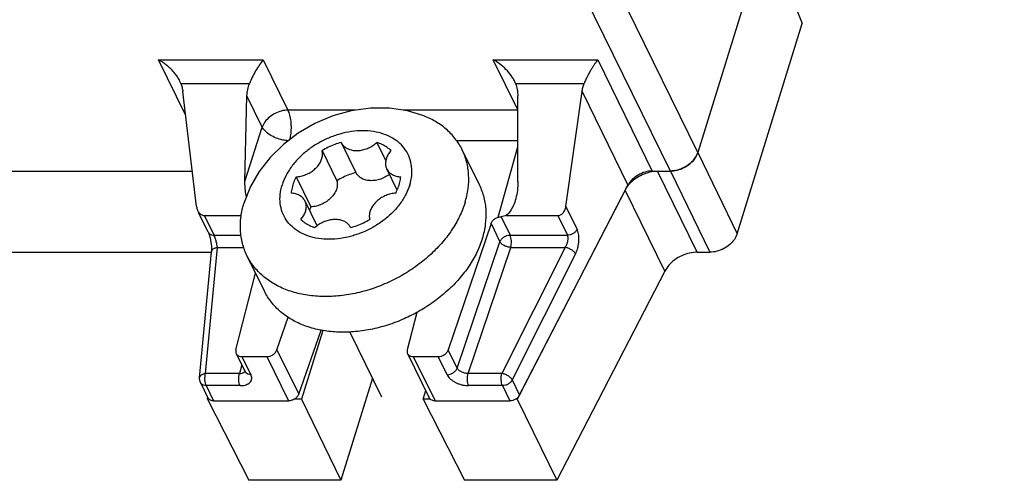
# Model space of a CAD drawing. Units: inches. Extents: x 0 to 22, y 0 to 17.
# Drawn here: x 17 to 17.7, y 7 to 7.3 of the extents above; entities that cross this region are included whole.
import ezdxf

# ---------------------------------------------------------------- set-up
doc = ezdxf.new("R2010")
doc.units = ezdxf.units.IN
doc.header["$LTSCALE"] = 1.21
doc.header["$MEASUREMENT"] = 0
doc.layers.get('0').update_dxf_attribs({"linetype": 'CONTINUOUS'})

msp = doc.modelspace()

# ---------------------------------------------------------------- linework, layer by layer
at = {"color": 7, "linetype": 'CONTINUOUS'}
for p, q in [((17.69094, 7.95841), (17.47068, 7.24564)), ((17.45108, 7.23244), (17.29821, 7.54396)), ((17.51958, 7.40387), (17.54572, 7.33845)), ((17.47068, 7.24564), (17.41967, 7.34959)), ((17.49903, 7.18737), (17.54572, 7.33845)), ((17.08345, 7.31231), (17.15846, 7.31231)), ((17.1028, 7.27289), (17.08345, 7.31231)), ((17.15846, 7.31231), (17.17621, 7.27613)), ((17.32387, 7.31231), (17.39888, 7.31231)), ((17.34144, 7.27649), (17.32387, 7.31231)), ((17.39888, 7.31231), (17.43807, 7.23244)), ((17.09942, 7.29523), (17.09855, 7.29722)), ((17.09942, 7.29523), (17.14869, 7.29523)), ((17.33984, 7.29523), (17.33898, 7.29719)), ((17.33984, 7.29523), (17.38911, 7.29523)), ((17.11066, 7.20701), (17.10082, 7.28945)), ((17.14548, 7.22492), (17.14692, 7.28637)), ((17.15791, 7.26397), (17.14692, 7.28637)), ((17.34156, 7.22492), (17.34142, 7.28637)), ((17.376, 7.20701), (17.38759, 7.28945)), ((17.38759, 7.28945), (17.42058, 7.22222)), ((17.22486, 7.27613), (17.17621, 7.27613)), ((17.34162, 7.27613), (17.25912, 7.27613)), ((17.14548, 7.22492), (17.15791, 7.26397)), ((17.21466, 7.25301), (17.21476, 7.25281)), ((17.22536, 7.2312), (17.21476, 7.25281)), ((17.24023, 7.25301), (17.24669, 7.23984)), ((17.34149, 7.25416), (17.29747, 7.25416)), ((17.32743, 7.19928), (17.3415, 7.24992)), ((17.20085, 7.24712), (17.21146, 7.2255)), ((17.31408, 7.2221), (17.30152, 7.24771)), ((17.47068, 7.24564), (17.49903, 7.18737)), ((16.30161, 7.23244), (17.10763, 7.23244)), ((17.25477, 7.21881), (17.24734, 7.23395)), ((17.43807, 7.23244), (17.45108, 7.23244)), ((17.47037, 7.17417), (17.4419, 7.23244)), ((17.45108, 7.23244), (17.47943, 7.17417)), ((17.18225, 7.22829), (17.19286, 7.20667)), ((17.34278, 7.07154), (17.42058, 7.22222)), ((17.41858, 7.21881), (17.34104, 7.06864)), ((17.44705, 7.16054), (17.41858, 7.21881)), ((17.14489, 7.20988), (17.14468, 7.20919)), ((17.19737, 7.19306), (17.18864, 7.21085)), ((17.11909, 7.18857), (17.11218, 7.20265)), ((17.11632, 7.20049), (17.1428, 7.20049)), ((17.12323, 7.18641), (17.11632, 7.20049)), ((17.3332, 7.20049), (17.37019, 7.20049)), ((17.37019, 7.20049), (17.3771, 7.18641)), ((17.376, 7.20701), (17.3841, 7.1905)), ((17.32223, 7.19473), (17.29153, 7.10405)), ((17.32223, 7.19473), (17.32866, 7.18163)), ((17.32945, 7.19966), (17.33595, 7.18641)), ((17.12323, 7.18641), (17.14276, 7.18641)), ((17.22132, 7.1918), (17.22122, 7.19199)), ((17.33595, 7.18641), (17.3771, 7.18641)), ((17.29795, 7.09095), (17.32866, 7.18163)), ((16.65558, 7.17417), (17.12133, 7.17417)), ((17.11286, 7.08386), (17.12133, 7.17437)), ((17.1172, 7.08712), (17.12567, 7.17762)), ((17.12567, 7.17762), (17.14472, 7.17762)), ((17.30573, 7.08712), (17.33637, 7.17762)), ((17.37551, 7.17762), (17.33002, 7.08712)), ((17.33637, 7.17762), (17.37551, 7.17762)), ((17.38293, 7.17292), (17.33744, 7.08241)), ((17.47037, 7.17417), (17.47943, 7.17417)), ((17.15943, 7.14621), (17.14686, 7.17182)), ((17.13894, 7.10405), (17.15311, 7.15908)), ((17.44705, 7.16054), (17.36951, 7.01037)), ((17.26896, 7.13093), (17.26203, 7.10405)), ((17.16843, 7.10405), (17.1764, 7.12758)), ((17.18405, 7.07223), (17.20014, 7.11819)), ((17.20135, 7.11803), (17.18609, 7.06864)), ((17.24389, 7.07004), (17.22091, 7.11687)), ((17.13915, 7.1014), (17.14556, 7.08834)), ((17.16843, 7.10405), (17.18405, 7.07223)), ((17.26225, 7.1014), (17.27785, 7.06962)), ((17.29795, 7.09095), (17.29153, 7.10405)), ((17.14331, 7.09921), (17.16117, 7.09921)), ((17.14331, 7.09921), (17.1497, 7.08618)), ((17.16117, 7.09921), (17.17675, 7.06745)), ((17.26641, 7.09921), (17.28427, 7.09921)), ((17.26641, 7.09921), (17.28199, 7.06745)), ((17.29066, 7.08618), (17.28427, 7.09921)), ((17.1431, 7.09336), (17.14149, 7.08712)), ((17.14556, 7.08834), (17.14557, 7.08832)), ((17.11348, 7.08049), (17.11882, 7.06962)), ((17.14149, 7.08712), (17.1172, 7.08712)), ((17.23713, 7.08381), (17.21444, 7.01037)), ((17.33002, 7.08712), (17.30573, 7.08712)), ((17.33744, 7.08241), (17.34278, 7.07154)), ((17.14192, 7.07832), (17.11762, 7.07832)), ((17.11762, 7.07832), (17.12296, 7.06745)), ((17.27339, 7.06864), (17.2753, 7.07481)), ((17.33045, 7.07832), (17.30615, 7.07832)), ((17.33045, 7.07832), (17.33578, 7.06745)), ((17.11844, 7.06864), (17.11854, 7.06964)), ((17.11956, 7.06864), (17.11844, 7.06864)), ((17.11844, 7.06864), (17.14819, 7.01037)), ((17.12296, 7.06745), (17.17675, 7.06745)), ((17.18609, 7.06864), (17.1808, 7.06864)), ((17.18609, 7.06864), (17.21444, 7.01037)), ((17.27868, 7.06864), (17.27339, 7.06864)), ((17.27339, 7.06864), (17.30326, 7.01037)), ((17.28199, 7.06745), (17.33578, 7.06745)), ((17.34104, 7.06864), (17.33992, 7.06864)), ((17.34104, 7.06864), (17.36951, 7.01037)), ((17.21444, 7.01037), (17.14819, 7.01037)), ((17.36951, 7.01037), (17.30326, 7.01037))]:
    msp.add_line(p, q, dxfattribs=at)
for points in [[(17.27329, 7.27231), (17.26225, 7.27567), (17.24917, 7.27762), (17.2356, 7.27763), (17.22185, 7.27571), (17.20852, 7.27201), (17.19572, 7.26663), (17.18378, 7.25974), (17.17303, 7.2516), (17.16349, 7.24222), (17.15561, 7.23208), (17.14941, 7.22131), (17.14489, 7.20988)], [(17.11909, 7.18857), (17.11916, 7.18841), (17.11979, 7.18681), (17.12047, 7.18438)], [(17.12047, 7.18438), (17.12104, 7.18131), (17.12137, 7.17815), (17.1214, 7.17548), (17.12133, 7.17437)], [(17.11348, 7.08049), (17.11285, 7.08291), (17.11286, 7.08386)]]:
    msp.add_lwpolyline(points, dxfattribs=at)
for points, knots in [([(17.09856, 7.29722), (17.09841, 7.29752), (17.09779, 7.29873), (17.09654, 7.30073), (17.0947, 7.30313), (17.09269, 7.30533), (17.09054, 7.30734), (17.08828, 7.30918), (17.08592, 7.31084), (17.08428, 7.31184), (17.08345, 7.31231)], [0, 0, 0, 0, 0.045792, 0.187773, 0.326968, 0.46419, 0.600016, 0.734689, 0.86796, 1, 1, 1, 1]), ([(17.15846, 7.31231), (17.1575, 7.3111), (17.15564, 7.30849), (17.15307, 7.30432), (17.1507, 7.29988), (17.14932, 7.29679), (17.14869, 7.29523)], [0, 0, 0, 0, 0.234984, 0.486129, 0.745414, 1, 1, 1, 1]), ([(17.33899, 7.29719), (17.33854, 7.2981), (17.33709, 7.30064), (17.334, 7.30456), (17.32941, 7.30879), (17.32582, 7.31121), (17.32387, 7.31231)], [0, 0, 0, 0, 0.139166, 0.403185, 0.68934, 1, 1, 1, 1]), ([(17.39888, 7.31231), (17.39849, 7.31182), (17.39771, 7.3108), (17.39655, 7.30915), (17.39535, 7.30734), (17.39412, 7.30534), (17.39286, 7.30314), (17.39159, 7.30073), (17.3903, 7.29808), (17.3895, 7.29621), (17.38911, 7.29523)], [0, 0, 0, 0, 0.094156, 0.196048, 0.306073, 0.424633, 0.552593, 0.690768, 0.839687, 1, 1, 1, 1]), ([(17.09942, 7.29523), (17.09976, 7.29434), (17.10035, 7.29243), (17.1007, 7.29047), (17.10082, 7.28945)], [0, 0, 0, 0, 0.483238, 1, 1, 1, 1]), ([(17.14692, 7.28637), (17.14696, 7.28793), (17.14729, 7.29096), (17.14815, 7.29388), (17.14869, 7.29523)], [0, 0, 0, 0, 0.516666, 1, 1, 1, 1]), ([(17.33984, 7.29523), (17.34035, 7.29387), (17.34115, 7.29095), (17.34142, 7.28793), (17.34142, 7.28637)], [0, 0, 0, 0, 0.482461, 1, 1, 1, 1]), ([(17.38759, 7.28945), (17.38773, 7.29047), (17.38812, 7.29243), (17.38875, 7.29434), (17.38911, 7.29523)], [0, 0, 0, 0, 0.516201, 1, 1, 1, 1]), ([(17.17621, 7.27613), (17.17466, 7.27613), (17.17147, 7.2757), (17.16695, 7.27398), (17.16293, 7.27133), (17.15976, 7.26797), (17.15835, 7.26532), (17.15791, 7.26397)], [0, 0, 0, 0, 0.200808, 0.410182, 0.618811, 0.817572, 1, 1, 1, 1]), ([(17.17621, 7.27613), (17.17677, 7.275), (17.17766, 7.27237), (17.17841, 7.26804), (17.17863, 7.26329), (17.17832, 7.25886), (17.1778, 7.25609), (17.17749, 7.25493)], [0, 0, 0, 0, 0.174791, 0.383799, 0.609218, 0.833087, 1, 1, 1, 1]), ([(17.30152, 7.24771), (17.30014, 7.25052), (17.29676, 7.25589), (17.29007, 7.26283), (17.28214, 7.26839), (17.27626, 7.27116), (17.27329, 7.27231)], [0, 0, 0, 0, 0.245066, 0.493209, 0.750389, 1, 1, 1, 1]), ([(17.17652, 7.25418), (17.17518, 7.25424), (17.17221, 7.25465), (17.1678, 7.25598), (17.16356, 7.25811), (17.16015, 7.26074), (17.15846, 7.26288), (17.15791, 7.26397)], [0, 0, 0, 0, 0.183494, 0.410818, 0.631492, 0.8317, 1, 1, 1, 1]), ([(17.26382, 7.2224), (17.2645, 7.2246), (17.26544, 7.22903), (17.26543, 7.23568), (17.26395, 7.24195), (17.26103, 7.24763), (17.25678, 7.2525), (17.25134, 7.25642), (17.24492, 7.25928), (17.2377, 7.26101), (17.22991, 7.26157), (17.22177, 7.26096), (17.21353, 7.25919), (17.20542, 7.25631), (17.19769, 7.25243), (17.19056, 7.24764), (17.18426, 7.24209), (17.17896, 7.23595), (17.17483, 7.22939), (17.17288, 7.22473), (17.17216, 7.2224)], [0, 0, 0, 0, 0.051091, 0.099609, 0.146418, 0.192686, 0.23969, 0.288562, 0.340104, 0.394706, 0.452356, 0.512705, 0.575139, 0.638867, 0.702987, 0.76657, 0.828729, 0.888692, 0.945883, 1, 1, 1, 1]), ([(17.21466, 7.25301), (17.21306, 7.25256), (17.20988, 7.25153), (17.20526, 7.24956), (17.2023, 7.24797), (17.20085, 7.24712)], [0, 0, 0, 0, 0.331519, 0.665634, 1, 1, 1, 1]), ([(17.21476, 7.25281), (17.21511, 7.25208), (17.2161, 7.25064), (17.21822, 7.24891), (17.22093, 7.2477), (17.22404, 7.24709), (17.2274, 7.24711), (17.23086, 7.24774), (17.23426, 7.24896), (17.23745, 7.25071), (17.23936, 7.2522), (17.24023, 7.25301)], [0, 0, 0, 0, 0.083643, 0.178329, 0.279361, 0.387992, 0.503926, 0.62564, 0.750774, 0.876522, 1, 1, 1, 1]), ([(17.2504, 7.24712), (17.24947, 7.24798), (17.24744, 7.2496), (17.24402, 7.25157), (17.24152, 7.25258), (17.24023, 7.25301)], [0, 0, 0, 0, 0.321394, 0.654084, 1, 1, 1, 1]), ([(17.18225, 7.22829), (17.18341, 7.22834), (17.18577, 7.22867), (17.1892, 7.22975), (17.19245, 7.23137), (17.19537, 7.23346), (17.19783, 7.23593), (17.19969, 7.23865), (17.20088, 7.24151), (17.20133, 7.24438), (17.2011, 7.24625), (17.20085, 7.24712)], [0, 0, 0, 0, 0.117338, 0.23863, 0.361216, 0.482273, 0.599172, 0.709841, 0.813152, 0.909289, 1, 1, 1, 1]), ([(17.2504, 7.24712), (17.24965, 7.24629), (17.24834, 7.24456), (17.24698, 7.24172), (17.24634, 7.23884), (17.24648, 7.23619), (17.24701, 7.23461), (17.24734, 7.23395)], [0, 0, 0, 0, 0.23347, 0.452004, 0.655245, 0.846006, 1, 1, 1, 1]), ([(17.30353, 7.20976), (17.30454, 7.21304), (17.30602, 7.21963), (17.30647, 7.22955), (17.30505, 7.23904), (17.30288, 7.24494), (17.30152, 7.24771)], [0, 0, 0, 0, 0.264907, 0.518008, 0.762262, 1, 1, 1, 1]), ([(17.47068, 7.24564), (17.47023, 7.24419), (17.46876, 7.24132), (17.46538, 7.23767), (17.46106, 7.23478), (17.4562, 7.23291), (17.45276, 7.23244), (17.45108, 7.23244)], [0, 0, 0, 0, 0.181783, 0.380292, 0.589071, 0.798823, 1, 1, 1, 1]), ([(17.22527, 7.23139), (17.22367, 7.23095), (17.22049, 7.22991), (17.21587, 7.22794), (17.21291, 7.22636), (17.21146, 7.2255)], [0, 0, 0, 0, 0.331519, 0.665634, 1, 1, 1, 1]), ([(17.24926, 7.23007), (17.24874, 7.22967), (17.24707, 7.22851), (17.24405, 7.22697), (17.24019, 7.2258), (17.23632, 7.22538), (17.23267, 7.22575), (17.22946, 7.2269), (17.22693, 7.22874), (17.22577, 7.23037), (17.22537, 7.23119)], [0, 0, 0, 0, 0.073366, 0.225772, 0.376359, 0.52099, 0.65655, 0.781703, 0.897597, 1, 1, 1, 1]), ([(17.24734, 7.23395), (17.2474, 7.23382), (17.24788, 7.23291), (17.2491, 7.23134), (17.25142, 7.2297), (17.25424, 7.22863), (17.2563, 7.22834), (17.25737, 7.22829)], [0, 0, 0, 0, 0.035925, 0.256327, 0.487169, 0.734379, 1, 1, 1, 1]), ([(17.43807, 7.23244), (17.43632, 7.23244), (17.43273, 7.2319), (17.42774, 7.22976), (17.42348, 7.22651), (17.42135, 7.2237), (17.42058, 7.22222)], [0, 0, 0, 0, 0.247787, 0.508067, 0.763467, 1, 1, 1, 1]), ([(17.42155, 7.22313), (17.42282, 7.22457), (17.42571, 7.22717), (17.43077, 7.23012), (17.4345, 7.23139), (17.43641, 7.23182)], [0, 0, 0, 0, 0.328879, 0.663019, 1, 1, 1, 1]), ([(17.14646, 7.21402), (17.14615, 7.21549), (17.14557, 7.21911), (17.14543, 7.22277), (17.14548, 7.22492)], [0, 0, 0, 0, 0.411274, 1, 1, 1, 1]), ([(17.22401, 7.18627), (17.22346, 7.1861), (17.2202, 7.18513), (17.21421, 7.18385), (17.20607, 7.18323), (17.19828, 7.18379), (17.19106, 7.18552), (17.18463, 7.18838), (17.1792, 7.1923), (17.17495, 7.19718), (17.17203, 7.20285), (17.17055, 7.20912), (17.17054, 7.21577), (17.17148, 7.2202), (17.17216, 7.2224)], [0, 0, 0, 0, 0.021863, 0.128046, 0.23068, 0.328726, 0.421587, 0.509244, 0.592361, 0.6723, 0.750988, 0.830595, 0.913111, 1, 1, 1, 1]), ([(17.18225, 7.22829), (17.18159, 7.22702), (17.18042, 7.22446), (17.17918, 7.2205), (17.17873, 7.21783), (17.17861, 7.21651)], [0, 0, 0, 0, 0.346737, 0.679819, 1, 1, 1, 1]), ([(17.21146, 7.2255), (17.21174, 7.22453), (17.21196, 7.22239), (17.21128, 7.21914), (17.20969, 7.21596), (17.20728, 7.21301), (17.20421, 7.21047), (17.20066, 7.20847), (17.19683, 7.20714), (17.19417, 7.20673), (17.19286, 7.20667)], [0, 0, 0, 0, 0.102331, 0.211892, 0.330748, 0.458534, 0.593001, 0.730699, 0.867651, 1, 1, 1, 1]), ([(17.26382, 7.2224), (17.2631, 7.22007), (17.26115, 7.21541), (17.25702, 7.20885), (17.25172, 7.20271), (17.24541, 7.19716), (17.23829, 7.19238), (17.23108, 7.18875), (17.22621, 7.18695), (17.22401, 7.18627)], [0, 0, 0, 0, 0.13135, 0.270161, 0.415701, 0.56657, 0.720896, 0.876526, 1, 1, 1, 1]), ([(17.25373, 7.21651), (17.25439, 7.21778), (17.25556, 7.22035), (17.25679, 7.2243), (17.25724, 7.22697), (17.25737, 7.22829)], [0, 0, 0, 0, 0.346737, 0.679819, 1, 1, 1, 1]), ([(17.31609, 7.18416), (17.31711, 7.18744), (17.31859, 7.19402), (17.31903, 7.20394), (17.31761, 7.21343), (17.31544, 7.21933), (17.31408, 7.2221)], [0, 0, 0, 0, 0.264905, 0.518004, 0.762257, 1, 1, 1, 1]), ([(17.34156, 7.22492), (17.34156, 7.22277), (17.34131, 7.21867), (17.34052, 7.21456), (17.33998, 7.2126), (17.33995, 7.21251)], [0, 0, 0, 0, 0.5137, 0.978722, 1, 1, 1, 1]), ([(17.18864, 7.21085), (17.18858, 7.21098), (17.1881, 7.2119), (17.18688, 7.21346), (17.18456, 7.21511), (17.18174, 7.21617), (17.17968, 7.21646), (17.17861, 7.21651)], [0, 0, 0, 0, 0.035925, 0.256327, 0.487169, 0.734379, 1, 1, 1, 1]), ([(17.25373, 7.21651), (17.25256, 7.21646), (17.25021, 7.21613), (17.24678, 7.21505), (17.24352, 7.21343), (17.24061, 7.21134), (17.23815, 7.20888), (17.23629, 7.20615), (17.23509, 7.20329), (17.23465, 7.20042), (17.23488, 7.19855), (17.23512, 7.19768)], [0, 0, 0, 0, 0.117338, 0.23863, 0.361216, 0.482273, 0.599172, 0.709841, 0.813152, 0.909289, 1, 1, 1, 1]), ([(17.14686, 7.17182), (17.14551, 7.17459), (17.14333, 7.18049), (17.14192, 7.18998), (17.14235, 7.1997), (17.14375, 7.20609), (17.14468, 7.20919)], [0, 0, 0, 0, 0.241454, 0.489526, 0.746583, 1, 1, 1, 1]), ([(17.30353, 7.20976), (17.30246, 7.20632), (17.2997, 7.19943), (17.29398, 7.1896), (17.28671, 7.18022), (17.27807, 7.17151), (17.26825, 7.16364), (17.25745, 7.1568), (17.24591, 7.15113), (17.2339, 7.14675), (17.22167, 7.14377), (17.20949, 7.14224), (17.19762, 7.14221), (17.18633, 7.14368), (17.17586, 7.14663), (17.16645, 7.151), (17.15831, 7.1567), (17.15162, 7.16364), (17.14824, 7.16901), (17.14686, 7.17182)], [0, 0, 0, 0, 0.055388, 0.113503, 0.174166, 0.237008, 0.301512, 0.367055, 0.432956, 0.49851, 0.563034, 0.625905, 0.686603, 0.744758, 0.800187, 0.852944, 0.903344, 0.951974, 1, 1, 1, 1]), ([(17.18558, 7.19768), (17.18632, 7.19851), (17.18764, 7.20024), (17.189, 7.20308), (17.18964, 7.20596), (17.1895, 7.20861), (17.18897, 7.21019), (17.18864, 7.21085)], [0, 0, 0, 0, 0.23347, 0.452004, 0.655245, 0.846006, 1, 1, 1, 1]), ([(17.33995, 7.21251), (17.33951, 7.21091), (17.33844, 7.20784), (17.33623, 7.20372), (17.33427, 7.20141), (17.3332, 7.20049)], [0, 0, 0, 0, 0.356285, 0.696286, 1, 1, 1, 1]), ([(17.11066, 7.20701), (17.11077, 7.20608), (17.11104, 7.20504), (17.11149, 7.20406), (17.11155, 7.20394)], [0, 0, 0, 0, 0.874081, 1, 1, 1, 1]), ([(17.11155, 7.20394), (17.11185, 7.20332), (17.11264, 7.20212), (17.1143, 7.20081), (17.11568, 7.20049), (17.11632, 7.20049)], [0, 0, 0, 0, 0.335267, 0.68739, 1, 1, 1, 1]), ([(17.3332, 7.20049), (17.33261, 7.20027), (17.33137, 7.19992), (17.3301, 7.19973), (17.32945, 7.19966)], [0, 0, 0, 0, 0.486259, 1, 1, 1, 1]), ([(17.37019, 7.20049), (17.37084, 7.20049), (17.37223, 7.20082), (17.37402, 7.2022), (17.37538, 7.20435), (17.37586, 7.20608), (17.376, 7.20701)], [0, 0, 0, 0, 0.205316, 0.437886, 0.702281, 1, 1, 1, 1]), ([(17.18558, 7.19768), (17.1865, 7.19682), (17.18853, 7.19521), (17.19196, 7.19323), (17.19445, 7.19223), (17.19575, 7.1918)], [0, 0, 0, 0, 0.321394, 0.654084, 1, 1, 1, 1]), ([(17.22122, 7.19199), (17.22086, 7.19272), (17.21988, 7.19417), (17.21776, 7.19589), (17.21505, 7.19711), (17.21194, 7.19771), (17.20858, 7.19769), (17.20512, 7.19706), (17.20171, 7.19584), (17.19853, 7.19409), (17.19662, 7.19261), (17.19575, 7.1918)], [0, 0, 0, 0, 0.083643, 0.178329, 0.279361, 0.387992, 0.503926, 0.62564, 0.750774, 0.876522, 1, 1, 1, 1]), ([(17.22132, 7.1918), (17.22292, 7.19224), (17.2261, 7.19328), (17.23072, 7.19525), (17.23368, 7.19683), (17.23512, 7.19768)], [0, 0, 0, 0, 0.331519, 0.665634, 1, 1, 1, 1]), ([(17.32223, 7.19473), (17.32247, 7.19543), (17.32329, 7.1968), (17.32512, 7.19837), (17.32664, 7.19905), (17.32743, 7.19928)], [0, 0, 0, 0, 0.31139, 0.654044, 1, 1, 1, 1]), ([(17.32743, 7.19928), (17.32777, 7.19937), (17.32844, 7.19953), (17.32912, 7.19963), (17.32945, 7.19966)], [0, 0, 0, 0, 0.515013, 1, 1, 1, 1]), ([(17.11909, 7.18857), (17.11928, 7.1882), (17.11989, 7.18739), (17.12136, 7.18658), (17.12259, 7.18641), (17.12323, 7.18641)], [0, 0, 0, 0, 0.256313, 0.607101, 1, 1, 1, 1]), ([(17.12567, 7.17762), (17.12557, 7.17838), (17.12532, 7.17997), (17.12474, 7.18231), (17.12405, 7.18449), (17.12352, 7.18583), (17.12323, 7.18641)], [0, 0, 0, 0, 0.250745, 0.528114, 0.788535, 1, 1, 1, 1]), ([(17.32866, 7.18163), (17.32889, 7.18231), (17.32969, 7.18362), (17.33146, 7.18514), (17.33361, 7.18615), (17.33519, 7.18641), (17.33595, 7.18641)], [0, 0, 0, 0, 0.232541, 0.488041, 0.751501, 1, 1, 1, 1]), ([(17.33637, 7.17762), (17.33658, 7.17833), (17.33686, 7.17987), (17.33692, 7.18221), (17.33665, 7.18444), (17.33624, 7.18583), (17.33595, 7.18641)], [0, 0, 0, 0, 0.248713, 0.520582, 0.781524, 1, 1, 1, 1]), ([(17.37551, 7.17762), (17.37601, 7.17832), (17.37681, 7.17985), (17.37751, 7.18224), (17.37767, 7.18448), (17.37737, 7.18586), (17.3771, 7.18641)], [0, 0, 0, 0, 0.27821, 0.555317, 0.800843, 1, 1, 1, 1]), ([(17.3841, 7.1905), (17.38379, 7.18991), (17.38294, 7.18878), (17.38123, 7.18749), (17.37924, 7.18663), (17.3778, 7.18641), (17.3771, 7.18641)], [0, 0, 0, 0, 0.237259, 0.492088, 0.751221, 1, 1, 1, 1]), ([(17.38293, 7.17292), (17.3832, 7.17347), (17.38373, 7.17467), (17.38439, 7.17661), (17.38491, 7.17875), (17.38526, 7.181), (17.38542, 7.18326), (17.38536, 7.18542), (17.38511, 7.18738), (17.3847, 7.18907), (17.38431, 7.19007), (17.3841, 7.1905)], [0, 0, 0, 0, 0.101781, 0.216137, 0.339248, 0.466309, 0.592457, 0.713113, 0.823459, 0.919646, 1, 1, 1, 1]), ([(17.49903, 7.18737), (17.49859, 7.18593), (17.49711, 7.18305), (17.49374, 7.17941), (17.48941, 7.17651), (17.48455, 7.17464), (17.4811, 7.17417), (17.47943, 7.17417)], [0, 0, 0, 0, 0.181015, 0.380369, 0.588683, 0.799833, 1, 1, 1, 1]), ([(17.31609, 7.18416), (17.31503, 7.18071), (17.31226, 7.17382), (17.30654, 7.16399), (17.30066, 7.1564), (17.29673, 7.15215), (17.29544, 7.15083)], [0, 0, 0, 0, 0.27365, 0.560769, 0.860478, 1, 1, 1, 1]), ([(17.33637, 7.17762), (17.33559, 7.17764), (17.33399, 7.1779), (17.33176, 7.17875), (17.32989, 7.17998), (17.32894, 7.18107), (17.32866, 7.18163)], [0, 0, 0, 0, 0.260216, 0.534307, 0.788421, 1, 1, 1, 1]), ([(17.12133, 7.17437), (17.12134, 7.1744), (17.1214, 7.17495), (17.12197, 7.17607), (17.12359, 7.17715), (17.12494, 7.17751), (17.12567, 7.17762)], [0, 0, 0, 0, 0.014662, 0.288081, 0.614032, 1, 1, 1, 1]), ([(17.38293, 7.17292), (17.38264, 7.17349), (17.38172, 7.17461), (17.37994, 7.17597), (17.37782, 7.17705), (17.37627, 7.1775), (17.37551, 7.17762)], [0, 0, 0, 0, 0.213495, 0.469931, 0.742557, 1, 1, 1, 1]), ([(17.47037, 7.17417), (17.46853, 7.17417), (17.46472, 7.17371), (17.45925, 7.17185), (17.45419, 7.1689), (17.44998, 7.16512), (17.44785, 7.16209), (17.44705, 7.16054)], [0, 0, 0, 0, 0.195485, 0.403958, 0.610674, 0.814135, 1, 1, 1, 1]), ([(17.26898, 7.13089), (17.26553, 7.12899), (17.25814, 7.1254), (17.24646, 7.12115), (17.23423, 7.11816), (17.22205, 7.11664), (17.21019, 7.11661), (17.1989, 7.11808), (17.18843, 7.12102), (17.17902, 7.12539), (17.17088, 7.13109), (17.16419, 7.13803), (17.16081, 7.1434), (17.15943, 7.14621)], [0, 0, 0, 0, 0.096289, 0.200764, 0.303598, 0.403797, 0.500534, 0.593216, 0.681555, 0.765635, 0.845959, 0.923461, 1, 1, 1, 1]), ([(17.29544, 7.15083), (17.29387, 7.14922), (17.2892, 7.14475), (17.28081, 7.13803), (17.27334, 7.1333), (17.2693, 7.13106), (17.26898, 7.13089)], [0, 0, 0, 0, 0.203382, 0.58252, 0.967771, 1, 1, 1, 1]), ([(17.13894, 7.10405), (17.13878, 7.10345), (17.13873, 7.10251), (17.13903, 7.10165), (17.13916, 7.1014)], [0, 0, 0, 0, 0.694633, 1, 1, 1, 1]), ([(17.13916, 7.1014), (17.1393, 7.10112), (17.13984, 7.10032), (17.14128, 7.09941), (17.14261, 7.09921), (17.14331, 7.09921)], [0, 0, 0, 0, 0.193861, 0.574973, 1, 1, 1, 1]), ([(17.16117, 7.09921), (17.16194, 7.09921), (17.16353, 7.09947), (17.16568, 7.10051), (17.16743, 7.10206), (17.1682, 7.10338), (17.16843, 7.10405)], [0, 0, 0, 0, 0.251195, 0.514187, 0.768933, 1, 1, 1, 1]), ([(17.26203, 7.10405), (17.26188, 7.10345), (17.26182, 7.10251), (17.26213, 7.10165), (17.26225, 7.1014)], [0, 0, 0, 0, 0.694633, 1, 1, 1, 1]), ([(17.26225, 7.1014), (17.26239, 7.10112), (17.26293, 7.10032), (17.26437, 7.09941), (17.26571, 7.09921), (17.26641, 7.09921)], [0, 0, 0, 0, 0.193861, 0.574973, 1, 1, 1, 1]), ([(17.28427, 7.09921), (17.28503, 7.09921), (17.28661, 7.09947), (17.28876, 7.1005), (17.29051, 7.10205), (17.2913, 7.10337), (17.29153, 7.10405)], [0, 0, 0, 0, 0.249841, 0.511941, 0.767653, 1, 1, 1, 1]), ([(17.14149, 7.08712), (17.14219, 7.08709), (17.14345, 7.0872), (17.14476, 7.08783), (17.14521, 7.08838), (17.14529, 7.0885)], [0, 0, 0, 0, 0.499259, 0.899977, 1, 1, 1, 1]), ([(17.1497, 7.08618), (17.149, 7.08618), (17.14767, 7.08638), (17.14624, 7.08727), (17.1457, 7.08806), (17.14556, 7.08834)], [0, 0, 0, 0, 0.429598, 0.809282, 1, 1, 1, 1]), ([(17.29066, 7.08618), (17.29143, 7.08618), (17.29301, 7.08644), (17.29517, 7.08746), (17.29693, 7.08898), (17.29772, 7.09028), (17.29795, 7.09095)], [0, 0, 0, 0, 0.252245, 0.514424, 0.768597, 1, 1, 1, 1]), ([(17.30573, 7.08712), (17.30492, 7.08709), (17.30329, 7.08727), (17.30103, 7.08806), (17.29914, 7.08927), (17.29822, 7.09037), (17.29795, 7.09095)], [0, 0, 0, 0, 0.26619, 0.537497, 0.787966, 1, 1, 1, 1]), ([(17.11286, 7.08386), (17.11287, 7.08389), (17.11293, 7.08445), (17.11351, 7.08558), (17.11513, 7.08665), (17.11647, 7.08701), (17.1172, 7.08712)], [0, 0, 0, 0, 0.015272, 0.289854, 0.617556, 1, 1, 1, 1]), ([(17.11762, 7.07832), (17.11699, 7.07832), (17.11577, 7.07849), (17.1143, 7.07929), (17.11367, 7.08011), (17.11348, 7.08049)], [0, 0, 0, 0, 0.388024, 0.740368, 1, 1, 1, 1]), ([(17.11762, 7.07832), (17.11734, 7.07891), (17.11692, 7.0803), (17.11665, 7.08253), (17.11671, 7.08487), (17.11699, 7.0864), (17.1172, 7.08712)], [0, 0, 0, 0, 0.218476, 0.479418, 0.751287, 1, 1, 1, 1]), ([(17.14192, 7.07832), (17.14163, 7.07891), (17.14121, 7.0803), (17.14095, 7.08253), (17.14101, 7.08487), (17.14128, 7.0864), (17.14149, 7.08712)], [0, 0, 0, 0, 0.218476, 0.479419, 0.751287, 1, 1, 1, 1]), ([(17.14192, 7.07832), (17.14252, 7.07832), (17.14373, 7.07839), (17.14548, 7.0787), (17.14709, 7.07926), (17.14847, 7.08006), (17.14952, 7.08109), (17.15017, 7.08231), (17.15039, 7.08363), (17.15022, 7.08495), (17.1499, 7.08578), (17.1497, 7.08618)], [0, 0, 0, 0, 0.132973, 0.265092, 0.390817, 0.506564, 0.612059, 0.710401, 0.806052, 0.902403, 1, 1, 1, 1]), ([(17.29066, 7.08618), (17.29087, 7.08575), (17.29142, 7.08486), (17.29253, 7.08358), (17.29398, 7.08232), (17.29573, 7.08115), (17.29772, 7.08014), (17.29986, 7.07932), (17.30203, 7.07874), (17.30414, 7.0784), (17.3055, 7.07832), (17.30615, 7.07832)], [0, 0, 0, 0, 0.07912, 0.172382, 0.278959, 0.396217, 0.520559, 0.648076, 0.773857, 0.892637, 1, 1, 1, 1]), ([(17.30615, 7.07832), (17.30587, 7.07891), (17.30545, 7.0803), (17.30518, 7.08253), (17.30524, 7.08487), (17.30552, 7.0864), (17.30573, 7.08712)], [0, 0, 0, 0, 0.218476, 0.479419, 0.751288, 1, 1, 1, 1]), ([(17.33045, 7.07832), (17.33016, 7.07891), (17.32974, 7.0803), (17.32947, 7.08253), (17.32954, 7.08487), (17.32981, 7.0864), (17.33002, 7.08712)], [0, 0, 0, 0, 0.218476, 0.479418, 0.751287, 1, 1, 1, 1]), ([(17.33744, 7.08241), (17.33715, 7.08299), (17.33623, 7.08411), (17.33444, 7.08548), (17.33232, 7.08655), (17.33078, 7.08699), (17.33002, 7.08712)], [0, 0, 0, 0, 0.214114, 0.471614, 0.745251, 1, 1, 1, 1]), ([(17.33744, 7.08241), (17.33713, 7.08182), (17.33627, 7.08069), (17.33456, 7.07939), (17.33257, 7.07854), (17.33114, 7.07832), (17.33045, 7.07832)], [0, 0, 0, 0, 0.238401, 0.494291, 0.754417, 1, 1, 1, 1]), ([(17.12296, 7.06745), (17.12232, 7.06745), (17.1211, 7.06762), (17.11979, 7.06833), (17.11925, 7.06894), (17.11911, 7.06914)], [0, 0, 0, 0, 0.439821, 0.835955, 1, 1, 1, 1]), ([(17.18405, 7.07223), (17.18381, 7.07156), (17.18303, 7.07026), (17.18127, 7.06874), (17.17911, 7.06771), (17.17753, 7.06745), (17.17675, 7.06745)], [0, 0, 0, 0, 0.229848, 0.484453, 0.748054, 1, 1, 1, 1]), ([(17.28199, 7.06745), (17.28129, 7.06745), (17.27996, 7.06765), (17.27852, 7.06854), (17.27799, 7.06933), (17.27785, 7.06962)], [0, 0, 0, 0, 0.426919, 0.807504, 1, 1, 1, 1]), ([(17.34278, 7.07154), (17.34247, 7.07095), (17.34162, 7.06983), (17.33992, 7.06853), (17.33792, 7.06767), (17.33648, 7.06745), (17.33578, 7.06745)], [0, 0, 0, 0, 0.235696, 0.491047, 0.751755, 1, 1, 1, 1])]:
    msp.add_open_spline(points, degree=3, knots=knots, dxfattribs=at)
for points in [[(17.46867, 7.24157), (17.46953, 7.24282), (17.47023, 7.24419), (17.47068, 7.24564)], [(17.46099, 7.23496), (17.46254, 7.23577), (17.46401, 7.23675), (17.46534, 7.2379)], [(17.46534, 7.2379), (17.46659, 7.23898), (17.46772, 7.2402), (17.46867, 7.24157)], [(17.43641, 7.23182), (17.43821, 7.23222), (17.44006, 7.23244), (17.4419, 7.23244)], [(17.45108, 7.23244), (17.45276, 7.23244), (17.45444, 7.23267), (17.45607, 7.23308)], [(17.45607, 7.23308), (17.45777, 7.23352), (17.45942, 7.23415), (17.46099, 7.23496)], [(17.41943, 7.22029), (17.42006, 7.22129), (17.42077, 7.22224), (17.42155, 7.22313)], [(17.41858, 7.21881), (17.41884, 7.21931), (17.41912, 7.21981), (17.41943, 7.22029)], [(17.19286, 7.20667), (17.19247, 7.20593), (17.1921, 7.20517), (17.19176, 7.2044)], [(17.11911, 7.06914), (17.119, 7.06929), (17.1189, 7.06945), (17.11882, 7.06962)]]:
    msp.add_open_spline(points, degree=3, dxfattribs=at)

doc.saveas('drawing.dxf')
